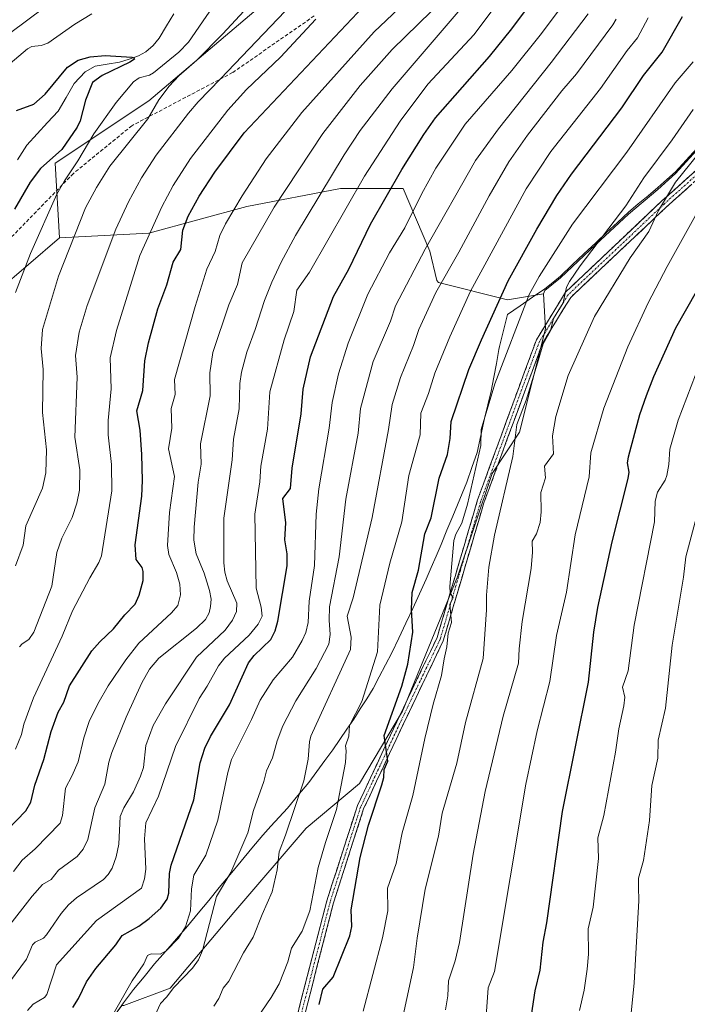
# Model space of a CAD drawing. Units: metres. Extents: x 658082 to 661538, y 4753386 to 4755779.
# Drawn here: x 658671 to 658859, y 4753563 to 4753842 of the extents above; entities that cross this region are included whole.
import ezdxf

# ---------------------------------------------------------------- set-up
doc = ezdxf.new("R2010")
doc.units = ezdxf.units.M
doc.header["$MEASUREMENT"] = 0
doc.linetypes.add('TRAZO_Y_PUNTO', pattern=[1, 0.5, -0.25, 0, -0.25])
doc.linetypes.add('TRAZOSX2', pattern=[1.5, 1, -0.5])
for name, color, linetype, lineweight in [('Arbolado forestal CxS', 92, 'Continuous', 0), ('Camino', 19, 'TRAZOSX2', 0), ('Camino Cxs', 19, 'Continuous', 0), ('Camino eje', 19, 'TRAZO_Y_PUNTO', 0), ('Corriente natural lineal', 142, 'Continuous', 13), ('Curva de nivel maestra', 36, 'Continuous', 30), ('Curva de nivel normal', 36, 'Continuous', 0), ('Municipio', 9, 'Continuous', 13), ('Municipio CxS', 142, 'Continuous', 0), ('Senda', 19, 'TRAZOSX2', 0)]:
    doc.layers.add(name, color=color, linetype=linetype, lineweight=lineweight)

# ---------------------------------------------------------------- blocks, each defined once
blk = doc.blocks.new('*U166')
at = {"layer": 'Curva de nivel normal', "color": 36, "linetype": 'Continuous', "lineweight": 0}
blk.add_polyline3d([(658824.1, 4753845.95, 905), (658818.04, 4753837.74, 905), (658809.63, 4753827.28, 905), (658796.41, 4753812.13, 905), (658788.14, 4753799.67, 905), (658784.16, 4753792.55, 905), (658779.42, 4753782.84, 905), (658775.1, 4753775.79, 905), (658768.92, 4753764.06, 905), (658763.38, 4753750.24, 905), (658760.63, 4753741.56, 905), (658758.82, 4753733.53, 905), (658758, 4753726.22, 905), (658755.06, 4753709.12, 905), (658754.33, 4753701.9, 905), (658753.9, 4753687.48, 905), (658752.35, 4753677.36, 905), (658752.04, 4753671.3, 905), (658751.39, 4753668.51, 905), (658750.42, 4753666.28, 905), (658747.63, 4753661.59, 905), (658742.24, 4753655.11, 905), (658738.56, 4753649.42, 905), (658736.05, 4753643.9, 905), (658730.44, 4753632.66, 905), (658729.37, 4753629, 905), (658726.59, 4753615.5, 905), (658723.15, 4753605.62, 905), (658719.76, 4753599.96, 905), (658719.15, 4753596.09, 905), (658718.8, 4753589.87, 905), (658717.43, 4753585.39, 905), (658715.41, 4753582.13, 905), (658711.95, 4753578.55, 905), (658710.31, 4753577.61, 905), (658707.71, 4753577.79, 905), (658706.73, 4753577.25, 905), (658705.65, 4753574.94, 905), (658702.39, 4753570.16, 905), (658695.76, 4753558.53, 905)], dxfattribs=at)
blk = doc.blocks.new('*U170')
at = {"layer": 'Curva de nivel normal', "color": 36, "linetype": 'Continuous', "lineweight": 0}
blk.add_polyline3d([(658839.14, 4753841.75, 915), (658838.18, 4753840.19, 915), (658827.91, 4753826.37, 915), (658823.72, 4753821.52, 915), (658814.01, 4753809.05, 915), (658808.8, 4753801.43, 915), (658803.19, 4753791.9, 915), (658794.69, 4753775.95, 915), (658788.15, 4753764.54, 915), (658783.37, 4753754.07, 915), (658781.84, 4753749.55, 915), (658778.15, 4753740.57, 915), (658775.84, 4753732.97, 915), (658774.82, 4753725.85, 915), (658770.19, 4753701.02, 915), (658764.78, 4753678.34, 915), (658763.14, 4753673.17, 915), (658764.26, 4753667.16, 915), (658764.04, 4753663.68, 915), (658752.88, 4753639.19, 915), (658752.47, 4753637.68, 915), (658752.12, 4753632.73, 915), (658750.82, 4753626.62, 915), (658745.71, 4753611.3, 915), (658743.86, 4753606.59, 915), (658743.35, 4753601.47, 915), (658741.93, 4753595.27, 915), (658739.05, 4753588.89, 915), (658736.59, 4753582.42, 915), (658733.86, 4753578.02, 915), (658729.65, 4753570.04, 915), (658728.03, 4753568.07, 915), (658726.8, 4753565.16, 915), (658725.45, 4753563, 915)], dxfattribs=at)
blk = doc.blocks.new('*U173')
at = {"layer": 'Curva de nivel normal', "color": 36, "linetype": 'Continuous', "lineweight": 0}
blk.add_polyline3d([(658831.17, 4753843.29, 910), (658820.78, 4753829.51, 910), (658805.82, 4753810.78, 910), (658799.4, 4753801.85, 910), (658785.17, 4753776.77, 910), (658776.74, 4753760.77, 910), (658775.35, 4753756.5, 910), (658770.42, 4753745.11, 910), (658766.84, 4753731.83, 910), (658766.19, 4753724.87, 910), (658762.74, 4753706.15, 910), (658760.82, 4753689.89, 910), (658758.14, 4753675.76, 910), (658758.03, 4753671.98, 910), (658758.28, 4753667.91, 910), (658757.88, 4753665.25, 910), (658754.38, 4753658.36, 910), (658748.62, 4753649.25, 910), (658744.92, 4753642.18, 910), (658743.34, 4753637.91, 910), (658742.05, 4753633.11, 910), (658740.33, 4753629.46, 910), (658739.57, 4753626.44, 910), (658736.63, 4753618.2, 910), (658735.01, 4753611.93, 910), (658730.27, 4753600.71, 910), (658726.15, 4753593.95, 910), (658722.26, 4753578.66, 910), (658721.08, 4753576.04, 910), (658719.4, 4753573.68, 910), (658714.16, 4753568.28, 910), (658712.04, 4753565.46, 910), (658710.33, 4753563.75, 910), (658707.7, 4753558, 910)], dxfattribs=at)
blk = doc.blocks.new('*U176')
at = {"layer": 'Curva de nivel normal', "color": 36, "linetype": 'Continuous', "lineweight": 0}
blk.add_polyline3d([(658828.78, 4753561.73, 955), (658830.05, 4753567.49, 955), (658830.93, 4753573.42, 955), (658831.24, 4753577.7, 955), (658831.2, 4753584.81, 955), (658832.62, 4753590.95, 955), (658834.1, 4753604.67, 955), (658833.88, 4753610.48, 955), (658835.65, 4753616.83, 955), (658838.92, 4753634.72, 955), (658839.81, 4753641.28, 955), (658841.23, 4753647.83, 955), (658841.5, 4753650.25, 955), (658840.86, 4753653.06, 955), (658842.51, 4753657.7, 955), (658844.19, 4753670.6, 955), (658849.96, 4753699.74, 955), (658850.1, 4753705.65, 955), (658850.82, 4753708.18, 955), (658852.92, 4753711.56, 955), (658853.38, 4753712.87, 955), (658854, 4753715.93, 955), (658854.3, 4753720.26, 955), (658856.61, 4753728.54, 955), (658861.48, 4753741.32, 955)], dxfattribs=at)
blk = doc.blocks.new('*U178')
at = {"layer": 'Curva de nivel normal', "color": 36, "linetype": 'Continuous', "lineweight": 0}
blk.add_polyline3d([(658667.17, 4753585.12, 885), (658674.15, 4753594.03, 885), (658677.04, 4753597.32, 885), (658679.45, 4753598.77, 885), (658681.57, 4753601.34, 885), (658686.81, 4753605.23, 885), (658688.56, 4753607.3, 885), (658689.85, 4753610.07, 885), (658691.77, 4753619, 885), (658694.65, 4753625.66, 885), (658695.78, 4753631.92, 885), (658696.58, 4753634.6, 885), (658700.64, 4753644.58, 885), (658705.06, 4753654.32, 885), (658707.3, 4753658.16, 885), (658709.85, 4753661.25, 885), (658720.49, 4753669.7, 885), (658723.07, 4753672.18, 885), (658724.08, 4753674.04, 885), (658724.52, 4753675.9, 885), (658724.66, 4753677.98, 885), (658724.24, 4753680.34, 885), (658722.71, 4753685.31, 885), (658720.41, 4753690.71, 885), (658719.75, 4753694.56, 885), (658719.83, 4753698.28, 885), (658721, 4753710.98, 885), (658721.83, 4753716.09, 885), (658721.71, 4753721.77, 885), (658724.37, 4753735.37, 885), (658724.3, 4753741.91, 885), (658725.19, 4753747.65, 885), (658729.66, 4753761.05, 885), (658732.1, 4753766.78, 885), (658733.39, 4753772.94, 885), (658742.52, 4753788.69, 885), (658756.25, 4753809.43, 885), (658766.77, 4753822.99, 885), (658775.86, 4753833.2, 885), (658790.56, 4753847.75, 885)], dxfattribs=at)
blk = doc.blocks.new('*U179')
at = {"layer": 'Curva de nivel normal', "color": 36, "linetype": 'Continuous', "lineweight": 0}
blk.add_polyline3d([(658669.43, 4753635.6, 870), (658671.1, 4753639.69, 870), (658671.79, 4753642.58, 870), (658674.44, 4753650.08, 870), (658682.63, 4753667.48, 870), (658685.49, 4753674.62, 870), (658690.36, 4753683.97, 870), (658692.99, 4753688.33, 870), (658693.69, 4753690.17, 870), (658696.64, 4753708.49, 870), (658696.56, 4753716, 870), (658695.59, 4753724.35, 870), (658695.62, 4753728.37, 870), (658696.46, 4753737.35, 870), (658696.13, 4753746.1, 870), (658697.9, 4753753.83, 870), (658704.5, 4753775.01, 870), (658710.74, 4753788.72, 870), (658713.91, 4753794.75, 870), (658718.82, 4753802.39, 870), (658729.38, 4753816.1, 870), (658734.7, 4753821.88, 870), (658744.25, 4753831.06, 870), (658754.25, 4753841.75, 870)], dxfattribs=at)
blk = doc.blocks.new('*U184')
at = {"layer": 'Curva de nivel normal', "color": 36, "linetype": 'Continuous', "lineweight": 0}
for points in [[(658669.37, 4753687.36, 860), (658671.54, 4753693.18, 860), (658672.32, 4753698.69, 860), (658677.05, 4753709.28, 860), (658677.96, 4753713.59, 860), (658678.15, 4753720.16, 860), (658677.03, 4753730.69, 860), (658677.25, 4753742.8, 860), (658676.61, 4753748.74, 860), (658677.07, 4753754.09, 860), (658681.54, 4753769.16, 860), (658689.18, 4753788.49, 860), (658692.24, 4753794.26, 860), (658696.04, 4753800.26, 860), (658706.78, 4753813.59, 860), (658709.91, 4753818.96, 860), (658712.8, 4753822.82, 860), (658715.51, 4753825.76, 860), (658720.61, 4753830.19, 860), (658728.01, 4753837.67, 860), (658739.89, 4753850.62, 860)], [(658677.33, 4753844.85, 860), (658668.09, 4753838.03, 860)]]:
    blk.add_polyline3d(points, dxfattribs=at)
blk = doc.blocks.new('*U188')
at = {"layer": 'Curva de nivel normal', "color": 36, "linetype": 'Continuous', "lineweight": 0}
blk.add_polyline3d([(658778.04, 4753556.42, 935), (658781.88, 4753573.86, 935), (658782.88, 4753582.14, 935), (658785.18, 4753596.05, 935), (658788.91, 4753610.97, 935), (658789.97, 4753617.47, 935), (658794.06, 4753631.63, 935), (658796.52, 4753643.09, 935), (658801.51, 4753661.2, 935), (658802.49, 4753674.95, 935), (658802.42, 4753679.09, 935), (658803.14, 4753686.93, 935), (658804.72, 4753696.03, 935), (658809.89, 4753718.25, 935), (658811.03, 4753727.25, 935), (658813.68, 4753734.19, 935), (658816.91, 4753744.58, 935), (658818.51, 4753750.07, 935), (658820.5, 4753753.74, 935), (658821.37, 4753757.18, 935), (658824.16, 4753761.64, 935), (658825.1, 4753766.03, 935), (658825.9, 4753767.63, 935), (658828.92, 4753772.08, 935), (658841.84, 4753789.04, 935), (658846.87, 4753796.97, 935), (658854.91, 4753807.67, 935), (658860.87, 4753816.25, 935)], dxfattribs=at)
blk = doc.blocks.new('*U190')
at = {"layer": 'Curva de nivel normal', "color": 36, "linetype": 'Continuous', "lineweight": 0}
for points in [[(658661.68, 4753824.09, 855), (658672.81, 4753833.43, 855), (658673.97, 4753834.03, 855), (658676.61, 4753834.35, 855), (658678.54, 4753835.02, 855), (658686.15, 4753840.4, 855), (658691.01, 4753843.28, 855)], [(658728.22, 4753849.89, 855), (658718.32, 4753835.3, 855), (658715.57, 4753832.49, 855), (658708.42, 4753826.63, 855), (658707.28, 4753825.97, 855), (658704.33, 4753825.19, 855), (658702.74, 4753824.06, 855), (658697.87, 4753818.24, 855), (658691.49, 4753809.37, 855), (658687.04, 4753801.77, 855), (658683.2, 4753796.15, 855), (658681.11, 4753792.3, 855), (658673.6, 4753775.54, 855), (658669.42, 4753764.52, 855)]]:
    blk.add_polyline3d(points, dxfattribs=at)
blk = doc.blocks.new('*U201')
at = {"layer": 'Curva de nivel normal', "color": 36, "linetype": 'Continuous', "lineweight": 0}
blk.add_polyline3d([(658868.9, 4753811.87, 940), (658855.83, 4753795.69, 940), (658851.07, 4753787.72, 940), (658848.31, 4753781.81, 940), (658843.07, 4753774.32, 940), (658832.97, 4753757.78, 940), (658825.57, 4753741.15, 940), (658822.03, 4753729.57, 940), (658821.13, 4753724.03, 940), (658821.38, 4753719, 940), (658818.81, 4753715.46, 940), (658819.17, 4753712.21, 940), (658817.77, 4753708.06, 940), (658817.92, 4753702.59, 940), (658817.61, 4753699.61, 940), (658816.59, 4753696.41, 940), (658815.37, 4753694.31, 940), (658815.46, 4753691.22, 940), (658815.09, 4753686.63, 940), (658812.5, 4753671.66, 940), (658811.65, 4753663.89, 940), (658811.54, 4753659.81, 940), (658807.17, 4753644.84, 940), (658802.09, 4753623.58, 940), (658798.71, 4753605.89, 940), (658794.86, 4753580.97, 940), (658793.59, 4753575.78, 940), (658791.74, 4753570.11, 940), (658791.55, 4753565.88, 940), (658790.89, 4753561.97, 940)], dxfattribs=at)
blk = doc.blocks.new('*U202')
at = {"layer": 'Curva de nivel normal', "color": 36, "linetype": 'Continuous', "lineweight": 0}
blk.add_polyline3d([(658670.57, 4753664.51, 865), (658671.28, 4753665.36, 865), (658673.18, 4753666.51, 865), (658674.57, 4753668.63, 865), (658679.65, 4753681.6, 865), (658681.08, 4753691.16, 865), (658682.48, 4753695.2, 865), (658685.43, 4753701.03, 865), (658686.72, 4753705.04, 865), (658687.49, 4753708.73, 865), (658687.57, 4753714.5, 865), (658686.18, 4753723.73, 865), (658686.86, 4753740.6, 865), (658686.36, 4753746.75, 865), (658687.4, 4753753.4, 865), (658689.61, 4753760.85, 865), (658697.7, 4753782.45, 865), (658701.29, 4753790.16, 865), (658705.01, 4753796.98, 865), (658709.13, 4753803.32, 865), (658718.31, 4753815.25, 865), (658720.99, 4753818.42, 865), (658727.35, 4753824.88, 865), (658747.53, 4753846.13, 865)], dxfattribs=at)
blk = doc.blocks.new('*U205')
at = {"layer": 'Curva de nivel normal', "color": 36, "linetype": 'Continuous', "lineweight": 0}
blk.add_polyline3d([(658848.1, 4753842.13, 920), (658845.13, 4753836.46, 920), (658842.16, 4753832.96, 920), (658834.69, 4753822.21, 920), (658820.67, 4753804.36, 920), (658813.63, 4753793.89, 920), (658797.95, 4753764.96, 920), (658792.12, 4753752.05, 920), (658787.86, 4753741.75, 920), (658786.08, 4753736, 920), (658783.91, 4753730.44, 920), (658783.71, 4753724.36, 920), (658780.51, 4753712.86, 920), (658778.51, 4753699.78, 920), (658775.11, 4753688.12, 920), (658772.29, 4753676.2, 920), (658771.64, 4753663.03, 920), (658767.29, 4753649.02, 920), (658763.77, 4753642.28, 920), (658763.61, 4753639.26, 920), (658762.66, 4753636.51, 920), (658762.84, 4753635.08, 920), (658762.61, 4753631.84, 920), (658760.13, 4753618.55, 920), (658756.94, 4753609.2, 920), (658754.91, 4753602.12, 920), (658752.54, 4753589.85, 920), (658750.35, 4753584.15, 920), (658747.36, 4753579.31, 920), (658746.36, 4753575.46, 920), (658743.91, 4753569.32, 920), (658741.66, 4753565.4, 920), (658733.55, 4753553.59, 920)], dxfattribs=at)
blk = doc.blocks.new('*U211')
at = {"layer": 'Curva de nivel normal', "color": 36, "linetype": 'Continuous', "lineweight": 0}
blk.add_polyline3d([(658864.15, 4753710.06, 960), (658858.77, 4753689.88, 960), (658858.14, 4753684.18, 960), (658854.94, 4753664.98, 960), (658853.05, 4753647.17, 960), (658850.94, 4753638.14, 960), (658850.85, 4753633.02, 960), (658849.22, 4753625.31, 960), (658848.54, 4753615.37, 960), (658846.8, 4753604.15, 960), (658845.45, 4753599.12, 960), (658845.42, 4753596.69, 960), (658845.49, 4753592.69, 960), (658844.2, 4753569.52, 960), (658842.42, 4753551.45, 960)], dxfattribs=at)
blk = doc.blocks.new('*U213')
at = {"layer": 'Curva de nivel normal', "color": 36, "linetype": 'Continuous', "lineweight": 0}
blk.add_polyline3d([(658809.2, 4753851.3, 895), (658798.98, 4753837.46, 895), (658785.91, 4753823.4, 895), (658778.05, 4753812.99, 895), (658767.96, 4753797.44, 895), (658752.43, 4753770.35, 895), (658748.86, 4753765.19, 895), (658748.03, 4753759.23, 895), (658745.31, 4753751.15, 895), (658741.24, 4753736.48, 895), (658740.58, 4753725.98, 895), (658738.69, 4753715.48, 895), (658738.47, 4753711.07, 895), (658736.97, 4753701.92, 895), (658737.36, 4753681.06, 895), (658738.84, 4753675.68, 895), (658739.07, 4753673.11, 895), (658737.94, 4753670.87, 895), (658735.37, 4753667.73, 895), (658728.47, 4753661.23, 895), (658726.74, 4753659.1, 895), (658723.56, 4753653.34, 895), (658721.25, 4753649.9, 895), (658714.6, 4753636.31, 895), (658709.79, 4753622.3, 895), (658706.26, 4753614.73, 895), (658705.88, 4753610.21, 895), (658706.2, 4753601.65, 895), (658705.82, 4753598.89, 895), (658705.04, 4753596.25, 895), (658692.32, 4753587.2, 895), (658680.95, 4753574.62, 895), (658678.25, 4753566.24, 895), (658677.6, 4753565.44, 895), (658674.37, 4753563.56, 895), (658672.75, 4753561.75, 895)], dxfattribs=at)
blk = doc.blocks.new('*U216')
at = {"layer": 'Curva de nivel normal', "color": 36, "linetype": 'Continuous', "lineweight": 0}
blk.add_polyline3d([(658777.61, 4753844.7, 880), (658770.72, 4753838.15, 880), (658750.26, 4753815.4, 880), (658740.25, 4753802.34, 880), (658733.42, 4753791.91, 880), (658728.77, 4753783.99, 880), (658727.09, 4753780.67, 880), (658725.81, 4753776.13, 880), (658723.5, 4753771.15, 880), (658720.16, 4753760.6, 880), (658714.32, 4753740.01, 880), (658714.5, 4753735.72, 880), (658713.41, 4753731.75, 880), (658713.56, 4753726.22, 880), (658712.6, 4753720.36, 880), (658714.36, 4753712.56, 880), (658712.95, 4753702.38, 880), (658712.33, 4753693.09, 880), (658712.72, 4753690.52, 880), (658714.91, 4753685.42, 880), (658715.81, 4753682.13, 880), (658716, 4753679.17, 880), (658715.23, 4753676.14, 880), (658713.44, 4753674.04, 880), (658704.29, 4753665.5, 880), (658700.53, 4753660.79, 880), (658695.61, 4753653.48, 880), (658692.64, 4753648.4, 880), (658690.22, 4753643.4, 880), (658688.67, 4753638.8, 880), (658687.07, 4753632.02, 880), (658685.36, 4753627.9, 880), (658683.49, 4753624.54, 880), (658682.66, 4753616.86, 880), (658682.03, 4753614.63, 880), (658674.97, 4753607.39, 880), (658671.24, 4753604.16, 880), (658668.79, 4753601.05, 880)], dxfattribs=at)
blk = doc.blocks.new('*U218')
at = {"layer": 'Curva de nivel normal', "color": 36, "linetype": 'Continuous', "lineweight": 0}
blk.add_polyline3d([(658796.15, 4753845.84, 890), (658775.86, 4753822.11, 890), (658766.81, 4753810.33, 890), (658762.22, 4753803.42, 890), (658748.47, 4753780.62, 890), (658744.42, 4753773.09, 890), (658741.78, 4753767.45, 890), (658739.71, 4753762.28, 890), (658737.14, 4753754.13, 890), (658734.71, 4753747.71, 890), (658733.21, 4753742.02, 890), (658732.79, 4753738.86, 890), (658732.55, 4753731.68, 890), (658730.95, 4753723.11, 890), (658730.62, 4753717.29, 890), (658728.29, 4753700.85, 890), (658728.29, 4753688.21, 890), (658728.56, 4753685.54, 890), (658729.24, 4753683.13, 890), (658731.96, 4753676.8, 890), (658731.85, 4753674.43, 890), (658730.66, 4753672.03, 890), (658728.59, 4753669.19, 890), (658720.56, 4753661.59, 890), (658711.81, 4753648.39, 890), (658708.29, 4753642.24, 890), (658706.18, 4753636.6, 890), (658705.52, 4753630.39, 890), (658704.76, 4753627.9, 890), (658702.78, 4753623.54, 890), (658699.98, 4753619, 890), (658698.99, 4753616.51, 890), (658698.55, 4753608.68, 890), (658697.82, 4753605.11, 890), (658696.73, 4753601.98, 890), (658695.61, 4753600.13, 890), (658694.22, 4753598.71, 890), (658686.65, 4753593.54, 890), (658684.37, 4753591.58, 890), (658682.29, 4753589.16, 890), (658678.2, 4753583.14, 890), (658677.27, 4753582.22, 890), (658674.98, 4753581.09, 890), (658674.21, 4753580.3, 890), (658672.52, 4753576.28, 890), (658666.39, 4753567.94, 890)], dxfattribs=at)
blk = doc.blocks.new('*U221')
at = {"layer": 'Curva de nivel normal', "color": 36, "linetype": 'Continuous', "lineweight": 0}
blk.add_polyline3d([(658802.36, 4753560.14, 945), (658802.89, 4753568.13, 945), (658804.73, 4753572.72, 945), (658813.59, 4753625.64, 945), (658816.78, 4753640.72, 945), (658820.34, 4753654.7, 945), (658822.26, 4753667.64, 945), (658825.03, 4753679.9, 945), (658827.48, 4753696.09, 945), (658831.5, 4753712.5, 945), (658831.92, 4753719.23, 945), (658835.65, 4753731.87, 945), (658842.39, 4753749.24, 945), (658848.15, 4753761.66, 945), (658853.48, 4753771.89, 945), (658863.4, 4753789.71, 945)], dxfattribs=at)
blk = doc.blocks.new('*U223')
at = {"layer": 'Curva de nivel normal', "color": 36, "linetype": 'Continuous', "lineweight": 0}
blk.add_polyline3d([(658767.64, 4753561.52, 930), (658773.1, 4753582.26, 930), (658774.55, 4753589.92, 930), (658774.49, 4753596.3, 930), (658776.9, 4753603.23, 930), (658778.67, 4753611.9, 930), (658781.64, 4753622.45, 930), (658785.04, 4753638.61, 930), (658787.4, 4753648.27, 930), (658789.78, 4753656.34, 930), (658790.48, 4753661.12, 930), (658791.27, 4753664.44, 930), (658791.64, 4753668.3, 930), (658792.53, 4753671.37, 930), (658792.12, 4753676.53, 930), (658793.06, 4753678.34, 930), (658792.21, 4753679.73, 930), (658792.07, 4753681.51, 930), (658793.22, 4753694.46, 930), (658793.78, 4753696.28, 930), (658795.47, 4753699.39, 930), (658797.1, 4753704.74, 930), (658800.85, 4753721.33, 930), (658800.97, 4753725.86, 930), (658804.78, 4753738.8, 930), (658814.52, 4753764.01, 930), (658817.3, 4753769.12, 930), (658826.8, 4753783.88, 930), (658842.12, 4753804.23, 930), (658855.73, 4753823.75, 930), (658860.83, 4753829.73, 930)], dxfattribs=at)
blk = doc.blocks.new('*U225')
at = {"layer": 'Curva de nivel maestra', "color": 36, "linetype": 'Continuous', "lineweight": 30}
blk.add_polyline3d([(658685.62, 4753562.62, 900), (658687.23, 4753565.14, 900), (658689.44, 4753569.87, 900), (658692.1, 4753573.65, 900), (658697.77, 4753580.26, 900), (658699.55, 4753582.91, 900), (658704.28, 4753585.58, 900), (658707.21, 4753587.76, 900), (658710.44, 4753590.68, 900), (658712.28, 4753593.17, 900), (658712.76, 4753594.85, 900), (658712.95, 4753600.41, 900), (658713.39, 4753602.76, 900), (658719.77, 4753621.29, 900), (658721.6, 4753631.72, 900), (658722.9, 4753635.82, 900), (658724.52, 4753639.13, 900), (658729.82, 4753648.06, 900), (658735.27, 4753659.96, 900), (658736.8, 4753661.99, 900), (658741.53, 4753666.5, 900), (658742.77, 4753668.95, 900), (658743.52, 4753671.71, 900), (658746.14, 4753687.36, 900), (658746.12, 4753690.72, 900), (658745.49, 4753694.69, 900), (658745.79, 4753699.46, 900), (658744.96, 4753706.38, 900), (658747.13, 4753709.24, 900), (658747.56, 4753714.93, 900), (658750.06, 4753730.27, 900), (658750.67, 4753737.29, 900), (658752.76, 4753746.43, 900), (658759.25, 4753763.46, 900), (658763.54, 4753771.13, 900), (658769.68, 4753783.86, 900), (658778.58, 4753799.31, 900), (658784.72, 4753809.18, 900), (658788.03, 4753813.88, 900), (658803.27, 4753831.23, 900), (658809.58, 4753839.05, 900), (658818.02, 4753850.36, 900)], dxfattribs=at)
blk = doc.blocks.new('*U226')
at = {"layer": 'Curva de nivel maestra', "color": 36, "linetype": 'Continuous', "lineweight": 30}
blk.add_polyline3d([(658669.7, 4753815.93, 850), (658674.6, 4753817.73, 850), (658677.74, 4753820.54, 850), (658684.06, 4753828.26, 850), (658687.08, 4753830.22, 850), (658690.49, 4753831.14, 850), (658694.74, 4753831.52, 850), (658702.22, 4753831.04, 850), (658702.83, 4753830.89, 850), (658703, 4753830.51, 850), (658701.74, 4753829.6, 850), (658693.9, 4753825.84, 850), (658691.12, 4753823.87, 850), (658689.17, 4753818.86, 850), (658687.71, 4753813.09, 850), (658686.78, 4753811.23, 850), (658682.47, 4753804.93, 850), (658676.43, 4753799.62, 850), (658673.55, 4753795.74, 850), (658669.12, 4753788.09, 850)], dxfattribs=at)
blk = doc.blocks.new('*U227')
at = {"layer": 'Curva de nivel maestra', "color": 36, "linetype": 'Continuous', "lineweight": 30}
blk.add_polyline3d([(658664.36, 4753609.98, 875), (658672.33, 4753618.17, 875), (658673.73, 4753620.55, 875), (658674.89, 4753625.36, 875), (658677.45, 4753632.68, 875), (658679.5, 4753640.54, 875), (658681.48, 4753646.04, 875), (658683.07, 4753648.86, 875), (658684.69, 4753653.42, 875), (658690.93, 4753663.31, 875), (658693.18, 4753665.88, 875), (658697.09, 4753669.53, 875), (658700.27, 4753673.55, 875), (658703.17, 4753676.55, 875), (658704.34, 4753679.07, 875), (658705.44, 4753683.16, 875), (658705.51, 4753685.75, 875), (658705.17, 4753686.9, 875), (658703.48, 4753689.18, 875), (658703.23, 4753693.27, 875), (658705.09, 4753707.05, 875), (658705.31, 4753711.5, 875), (658705.11, 4753718.76, 875), (658704.6, 4753725.67, 875), (658703.71, 4753731.13, 875), (658705.34, 4753736.87, 875), (658705.98, 4753745.3, 875), (658707.01, 4753750.35, 875), (658709.64, 4753759.96, 875), (658712.14, 4753766.75, 875), (658713.99, 4753773.11, 875), (658716.14, 4753776.74, 875), (658716.69, 4753782.2, 875), (658718.19, 4753786.14, 875), (658721.27, 4753791.76, 875), (658725.7, 4753798.51, 875), (658733.99, 4753809.64, 875), (658767.62, 4753845.28, 875)], dxfattribs=at)
blk = doc.blocks.new('*U228')
at = {"layer": 'Curva de nivel maestra', "color": 36, "linetype": 'Continuous', "lineweight": 30}
blk.add_polyline3d([(658755.2, 4753563.4, 925), (658756.25, 4753567.8, 925), (658759.1, 4753571.16, 925), (658763.86, 4753582.83, 925), (658764.4, 4753585.49, 925), (658764.21, 4753590.13, 925), (658766.79, 4753604.94, 925), (658769.15, 4753614.1, 925), (658772.92, 4753625.45, 925), (658773.46, 4753627.58, 925), (658773.56, 4753629.8, 925), (658774.55, 4753632.19, 925), (658773.6, 4753639.39, 925), (658778.54, 4753653.37, 925), (658780.24, 4753659.58, 925), (658781.67, 4753668.57, 925), (658781.29, 4753675.01, 925), (658781.45, 4753679.83, 925), (658783.23, 4753686.09, 925), (658785.03, 4753696.4, 925), (658786.87, 4753700.92, 925), (658789.07, 4753712.16, 925), (658791.43, 4753718.84, 925), (658792.22, 4753723.31, 925), (658792.51, 4753728.08, 925), (658797.52, 4753742.83, 925), (658801.05, 4753751.23, 925), (658808.59, 4753767.85, 925), (658816.65, 4753782.46, 925), (658822.35, 4753791.94, 925), (658826.46, 4753798.02, 925), (658840.68, 4753816.75, 925), (658846.86, 4753825.84, 925), (658852.1, 4753832.43, 925), (658857.84, 4753842.51, 925)], dxfattribs=at)
blk = doc.blocks.new('*U233')
at = {"layer": 'Curva de nivel maestra', "color": 36, "linetype": 'Continuous', "lineweight": 30}
blk.add_polyline3d([(658867.92, 4753775.69, 950), (658855.86, 4753754.49, 950), (658849.62, 4753740.75, 950), (658847.6, 4753735.38, 950), (658845.72, 4753730.01, 950), (658842.47, 4753718.09, 950), (658842.25, 4753716.42, 950), (658842.66, 4753713.8, 950), (658842.38, 4753712, 950), (658837.91, 4753694.15, 950), (658833.81, 4753675.61, 950), (658832.74, 4753668.62, 950), (658831.19, 4753654.48, 950), (658823.88, 4753617.92, 950), (658819.42, 4753586.53, 950), (658818.37, 4753581.05, 950), (658817.5, 4753573.17, 950), (658816.13, 4753567.27, 950), (658814.81, 4753558.5, 950)], dxfattribs=at)

msp = doc.modelspace()

# ---------------------------------------------------------------- linework, layer by layer
at = {"layer": 'Arbolado forestal CxS', "color": 92, "linetype": 'Continuous', "lineweight": 0}
for points in [[(658928.97, 4753901.09, 955.16), (658928.97, 4753900.77, 955.24), (658920.61, 4753888.1, 954.05), (658914.11, 4753878.33, 951.35), (658908.88, 4753870.19, 949.23), (658904.56, 4753863.89, 947.12), (658901.48, 4753859.13, 946.24), (658896.78, 4753852.31, 945.03), (658892.47, 4753845.49, 943.41), (658886.91, 4753837.64, 943.41), (658880.47, 4753829.38, 940.78), (658875.65, 4753822.43, 939.98), (658870.08, 4753815.21, 941.34), (658861.9, 4753804.77, 941.99), (658855.9, 4753798.17, 941.23), (658850.91, 4753793.68, 940.27), (658842.57, 4753786.73, 938.3), (658833.33, 4753778.09, 937.07), (658823.35, 4753768.7, 935.22), (658818.98, 4753765.12, 934.14), (658818.58, 4753764.15, 934.18)], [(658928.97, 4753901.09, 955.16), (658928.97, 4753900.77, 955.24), (658920.61, 4753888.1, 954.05), (658914.11, 4753878.33, 951.35), (658908.88, 4753870.19, 949.23), (658904.56, 4753863.89, 947.12), (658901.48, 4753859.13, 946.24), (658896.78, 4753852.31, 945.03), (658892.47, 4753845.49, 943.41), (658886.91, 4753837.64, 943.41), (658880.47, 4753829.38, 940.78), (658875.65, 4753822.43, 939.98), (658870.08, 4753815.21, 941.34), (658861.9, 4753804.77, 941.99), (658855.9, 4753798.17, 941.23), (658850.91, 4753793.68, 940.27), (658842.57, 4753786.73, 938.3), (658833.33, 4753778.09, 937.07), (658823.35, 4753768.7, 935.22), (658818.98, 4753765.12, 934.14), (658818.58, 4753764.15, 934.18)], [(658739.83, 4753846.47, 864.16), (658707.07, 4753818.73, 860.96), (658680.61, 4753801.08, 854.69), (658681.87, 4753780.04, 859.92), (658664.23, 4753764.91, 854.22), (658649.11, 4753751.04, 848.9), (658649.11, 4753751.04, 848.9), (658622.49, 4753775.12, 843.46), (658612.38, 4753786.37, 850.06), (658607.78, 4753795.81, 857.33), (658619.31, 4753807.75, 860.85), (658626.47, 4753821.67, 864.33), (658627.26, 4753830.03, 867.89), (658620.9, 4753836, 873.5), (658611.36, 4753837.19, 878.17), (658606.59, 4753838.38, 880.27), (658584.85, 4753838.9, 883.11), (658564.69, 4753841.43, 881.37), (658547.05, 4753846.47, 879.35)], [(658861.9, 4753804.77, 941.99), (658855.9, 4753798.17, 941.23), (658850.91, 4753793.68, 940.27), (658842.57, 4753786.73, 938.3), (658833.33, 4753778.09, 937.07), (658823.35, 4753768.7, 935.22), (658818.98, 4753765.12, 934.14), (658818.58, 4753764.15, 934.18), (658808.4, 4753762.52, 928.74), (658808.4, 4753762.52, 928.74), (658788.95, 4753767.39, 916.98), (658788.42, 4753767.94, 916.56), (658786.44, 4753776.25, 913.04), (658778.88, 4753793.9, 904.17), (658761.24, 4753793.9, 894.95), (658734.78, 4753788.86, 883.55), (658707.06, 4753781.3, 872.04), (658681.87, 4753780.04, 859.92), (658680.61, 4753801.08, 854.69), (658707.07, 4753818.73, 860.96), (658739.83, 4753846.47, 864.16)], [(658739.83, 4753846.47, 864.16), (658707.07, 4753818.73, 860.96), (658680.61, 4753801.08, 854.69), (658681.87, 4753780.04, 859.92)], [(658739.83, 4753846.47, 864.16), (658707.07, 4753818.73, 860.96), (658680.61, 4753801.08, 854.69), (658681.87, 4753780.04, 859.92)], [(658699.97, 4753563.17, 908.19), (658713.1, 4753568.03, 911.88), (658731.09, 4753589.43, 914.11), (658751.51, 4753613.25, 919.3), (658766.58, 4753625.9, 924.46), (658778.74, 4753646.32, 928.1), (658794.3, 4753684.24, 932.58), (658804.02, 4753713.42, 934.95), (658811.8, 4753725.09, 937.72), (658819.1, 4753754.26, 936.12), (658818.58, 4753764.15, 934.18), (658818.98, 4753765.12, 934.14), (658823.35, 4753768.7, 935.22), (658833.33, 4753778.09, 937.07), (658842.57, 4753786.73, 938.3), (658850.91, 4753793.68, 940.27), (658855.9, 4753798.17, 941.23), (658861.9, 4753804.77, 941.99)], [(658664.23, 4753764.91, 854.22), (658681.87, 4753780.04, 859.92), (658707.06, 4753781.3, 872.04), (658734.78, 4753788.86, 883.55), (658761.24, 4753793.9, 894.95), (658778.88, 4753793.9, 904.17), (658786.44, 4753776.25, 913.04), (658788.42, 4753767.94, 916.56), (658788.95, 4753767.39, 916.98), (658808.4, 4753762.52, 928.74), (658818.58, 4753764.15, 934.18), (658819.1, 4753754.26, 936.12), (658811.8, 4753725.09, 937.72), (658804.02, 4753713.42, 934.95), (658794.3, 4753684.24, 932.58), (658778.74, 4753646.32, 928.1), (658766.58, 4753625.9, 924.46), (658751.51, 4753613.25, 919.3), (658731.09, 4753589.43, 914.11), (658713.1, 4753568.03, 911.88), (658699.97, 4753563.17, 908.19)], [(658818.58, 4753764.15, 934.18), (658808.4, 4753762.52, 928.74), (658788.95, 4753767.39, 916.98), (658788.42, 4753767.94, 916.56), (658786.44, 4753776.25, 913.04), (658778.88, 4753793.9, 904.17), (658761.24, 4753793.9, 894.95), (658734.78, 4753788.86, 883.55), (658707.06, 4753781.3, 872.04), (658681.87, 4753780.04, 859.92)], [(658818.58, 4753764.15, 934.18), (658808.4, 4753762.52, 928.74), (658788.95, 4753767.39, 916.98), (658788.42, 4753767.94, 916.56), (658786.44, 4753776.25, 913.04), (658778.88, 4753793.9, 904.17), (658761.24, 4753793.9, 894.95), (658734.78, 4753788.86, 883.55), (658707.06, 4753781.3, 872.04), (658681.87, 4753780.04, 859.92)], [(658681.87, 4753780.04, 859.92), (658664.23, 4753764.91, 854.22), (658649.11, 4753751.04, 848.9)], [(658681.87, 4753780.04, 859.92), (658664.23, 4753764.91, 854.22), (658649.11, 4753751.04, 848.9)], [(658818.58, 4753764.15, 934.18), (658819.1, 4753754.26, 936.12), (658811.8, 4753725.09, 937.72), (658804.02, 4753713.42, 934.95), (658794.3, 4753684.24, 932.58), (658778.74, 4753646.32, 928.1), (658766.58, 4753625.9, 924.46), (658751.51, 4753613.25, 919.3), (658731.09, 4753589.43, 914.11), (658713.1, 4753568.03, 911.88), (658699.97, 4753563.17, 908.19), (658699.46, 4753563.18, 907.97), (658694.34, 4753556.27, 907.77), (658688.44, 4753547.93, 907.78), (658685.11, 4753542.99, 907.85), (658680.65, 4753535.82, 907.83), (658673.48, 4753525.64, 907.07), (658670.41, 4753520.63, 906.93)], [(658818.58, 4753764.15, 934.18), (658819.1, 4753754.26, 936.12), (658811.8, 4753725.09, 937.72), (658804.02, 4753713.42, 934.95), (658794.3, 4753684.24, 932.58), (658778.74, 4753646.32, 928.1), (658766.58, 4753625.9, 924.46), (658751.51, 4753613.25, 919.3), (658731.09, 4753589.43, 914.11), (658713.1, 4753568.03, 911.88), (658699.97, 4753563.17, 908.19), (658699.46, 4753563.18, 907.97), (658694.34, 4753556.27, 907.77), (658688.44, 4753547.93, 907.78), (658685.11, 4753542.99, 907.85), (658680.65, 4753535.82, 907.83), (658673.48, 4753525.64, 907.07), (658670.41, 4753520.63, 906.93)]]:
    msp.add_polyline3d(points, dxfattribs=at)
at = {"layer": 'Camino', "color": 19, "linetype": 'TRAZOSX2', "lineweight": 0}
for points in [[(658698.46, 4753399.33), (658697.81, 4753402.41), (658697.67, 4753406.32), (658697.6, 4753408.16), (658698.24, 4753415.47), (658700.04, 4753427.82), (658701.47, 4753434.77), (658702.06, 4753437.66), (658710.05, 4753468.49), (658710.48, 4753469.87), (658721.3, 4753504.4), (658726.74, 4753521.77), (658741.44, 4753543.96), (658748.84, 4753559.73), (658757.34, 4753592.73), (658766.01, 4753619.61), (658777.11, 4753643.3), (658788.51, 4753667.11), (658799.94, 4753705.96), (658816.55, 4753751.19), (658824.83, 4753764.69), (658852.01, 4753790.44), (658880.28, 4753815.61)], [(658881.75, 4753814.18), (658853.25, 4753788.68), (658826.25, 4753763.18), (658818.25, 4753750.18), (658801.75, 4753705.18), (658790.25, 4753666.18), (658778.75, 4753642.18), (658767.75, 4753618.68), (658759.25, 4753592.18), (658750.75, 4753559.18), (658743.25, 4753543.18), (658728.64, 4753521.17), (658724.98, 4753509.48), (658713.97, 4753474.3), (658711.97, 4753467.93), (658704, 4753437.2), (658702.02, 4753427.48), (658700.22, 4753415.23), (658700, 4753412.76), (658699.6, 4753408.12), (658699.81, 4753402.65), (658700.5, 4753399.38), (658700.5, 4753399.38)]]:
    msp.add_lwpolyline(points, dxfattribs=at)
at = {"layer": 'Camino Cxs', "color": 19, "linetype": 'Continuous', "lineweight": 0}
for points in [[(658748.84, 4753559.73, 923.78), (658750.05, 4753564.44, 923.13), (658751.27, 4753569.16, 922.91), (658752.48, 4753573.87, 922.83), (658753.7, 4753578.59, 922.35), (658754.91, 4753583.3, 922.12), (658756.13, 4753588.02, 922.16), (658757.34, 4753592.73, 922.33), (658758.79, 4753597.21, 922.65), (658760.23, 4753601.69, 922.65), (658761.68, 4753606.17, 922.74), (658763.12, 4753610.65, 923.36), (658764.57, 4753615.13, 923.43), (658766.01, 4753619.61, 923.31), (658767.86, 4753623.56, 923.99), (658769.71, 4753627.51, 923.93), (658771.56, 4753631.46, 924.37), (658773.41, 4753635.4, 925.37), (658775.26, 4753639.35, 925.6), (658777.11, 4753643.3, 926.29), (658779.01, 4753647.27, 926.51), (658780.91, 4753651.24, 926.87), (658782.81, 4753655.21, 927.48), (658784.71, 4753659.17, 927.81), (658786.61, 4753663.14, 928.46), (658788.51, 4753667.11, 929.31), (658789.78, 4753671.43, 929.4), (658791.05, 4753675.74, 929.68), (658792.32, 4753680.06, 930.42), (658793.59, 4753684.38, 930.74), (658794.86, 4753688.69, 930.9), (658796.13, 4753693.01, 931.36), (658797.4, 4753697.33, 931.89), (658798.67, 4753701.64, 931.74), (658799.94, 4753705.96, 931.69), (658801.6, 4753710.48, 932.31), (658803.26, 4753715.01, 932.52), (658804.92, 4753719.53, 932.8), (658806.58, 4753724.05, 933.66), (658808.25, 4753728.58, 934.27), (658809.91, 4753733.1, 933.91), (658811.57, 4753737.62, 934.23), (658813.23, 4753742.14, 933.81), (658814.89, 4753746.67, 933.85), (658816.55, 4753751.19, 933.86), (658818.62, 4753754.57, 933.82), (658820.69, 4753757.94, 934.49), (658822.76, 4753761.32, 934.7), (658824.83, 4753764.69, 934.82), (658828.23, 4753767.91, 935.69), (658831.63, 4753771.13, 935.84), (658835.02, 4753774.35, 936.47), (658838.42, 4753777.57, 937.26), (658841.82, 4753780.78, 937.51), (658845.22, 4753784, 937.82), (658848.61, 4753787.22, 938.38), (658852.01, 4753790.44, 939.6), (658855.54, 4753793.59, 940.25), (658859.08, 4753796.73, 940.82), (658862.61, 4753799.88, 941.45)], [(658860.38, 4753795.06, 941.87), (658856.81, 4753791.87, 941.26), (658853.25, 4753788.68, 940.59), (658849.88, 4753785.49, 939.48), (658846.5, 4753782.31, 938.93), (658843.13, 4753779.12, 938.62), (658839.75, 4753775.93, 938.1), (658836.38, 4753772.74, 937.51), (658833, 4753769.56, 936.92), (658829.63, 4753766.37, 936.48), (658826.25, 4753763.18, 935.69), (658824.25, 4753759.93, 935.55), (658822.25, 4753756.68, 935.34), (658820.25, 4753753.43, 934.7), (658818.25, 4753750.18, 934.74), (658816.6, 4753745.68, 934.83), (658814.95, 4753741.18, 934.52), (658813.3, 4753736.68, 934.89), (658811.65, 4753732.18, 934.87), (658810, 4753727.68, 935), (658808.35, 4753723.18, 934.23), (658806.7, 4753718.68, 933.57), (658805.05, 4753714.18, 933.03), (658803.4, 4753709.68, 933.04), (658801.75, 4753705.18, 932.58), (658800.47, 4753700.85, 932.65), (658799.19, 4753696.51, 932.79), (658797.92, 4753692.18, 932.35), (658796.64, 4753687.85, 931.62), (658795.36, 4753683.51, 931.4), (658794.08, 4753679.18, 931.32), (658792.81, 4753674.85, 930.6), (658791.53, 4753670.51, 930.36), (658790.25, 4753666.18, 930.3), (658788.33, 4753662.18, 929.4), (658786.42, 4753658.18, 928.36), (658784.5, 4753654.18, 928.13), (658782.58, 4753650.18, 927.65), (658780.67, 4753646.18, 927.19), (658778.75, 4753642.18, 926.98), (658776.92, 4753638.26, 926.18), (658775.08, 4753634.35, 926.11), (658773.25, 4753630.43, 925.26), (658771.42, 4753626.51, 924.57), (658769.58, 4753622.6, 924.79), (658767.75, 4753618.68, 924.2), (658766.33, 4753614.26, 924.25), (658764.92, 4753609.85, 924.22), (658763.5, 4753605.43, 923.71), (658762.08, 4753601.01, 923.58), (658760.67, 4753596.6, 923.51), (658759.25, 4753592.18, 923.07), (658758.04, 4753587.47, 922.94), (658756.82, 4753582.75, 922.65), (658755.61, 4753578.04, 922.79), (658754.39, 4753573.32, 923.39), (658753.18, 4753568.61, 923.59), (658751.96, 4753563.89, 923.8), (658750.75, 4753559.18, 924.36)]]:
    msp.add_polyline3d(points, dxfattribs=at)
at = {"layer": 'Camino eje', "color": 19, "linetype": 'TRAZO_Y_PUNTO', "lineweight": 0}
msp.add_lwpolyline([(658866.88, 4753802.31), (658852.63, 4753789.56), (658839.04, 4753776.69), (658825.54, 4753763.94), (658821.4, 4753757.19), (658817.4, 4753750.69), (658809.1, 4753728.07), (658800.85, 4753705.57), (658795.13, 4753686.15), (658789.38, 4753666.65), (658783.68, 4753654.74), (658777.93, 4753642.74), (658772.38, 4753630.9), (658766.88, 4753619.15), (658762.55, 4753605.71), (658758.3, 4753592.46), (658749.8, 4753559.46)], dxfattribs=at)
at = {"layer": 'Corriente natural lineal', "color": 142, "linetype": 'Continuous', "lineweight": 13}
msp.add_polyline3d([(658714.14, 4753843.28, 851.57), (658712.07, 4753839.86, 851.1), (658710, 4753836.44, 850.99), (658708.26, 4753834.38, 850.77), (658706.24, 4753832.59, 850.58), (658704.19, 4753831.41, 850.79), (658701.47, 4753830.51, 850.52), (658698.75, 4753829.62, 849.97), (658695.31, 4753829.03, 849.25), (658691.87, 4753828.45, 848.79), (658689.06, 4753826.85, 848.84), (658686, 4753823.59, 847.99), (658683.7, 4753819.69, 847.54), (658681.41, 4753815.79, 847), (658678.47, 4753812.6, 846.84), (658675.53, 4753809.4, 846.35), (658672.59, 4753806.2, 846.01), (658669.98, 4753802.03, 845.66)], dxfattribs=at)
at = {"layer": 'Municipio', "color": 9, "linetype": 'Continuous', "lineweight": 13}
for points in [[(658861.9, 4753805.28, 938.86), (658858.89, 4753801.98, 938.62), (658855.89, 4753798.69, 938.54), (658853.39, 4753796.45, 938.18), (658850.9, 4753794.2, 937.94), (658848.12, 4753791.88, 936.99), (658845.34, 4753789.57, 935.96), (658842.56, 4753787.25, 935.47), (658839.48, 4753784.37, 935.19), (658836.4, 4753781.49, 935.04), (658833.32, 4753778.61, 934.38), (658830, 4753775.48, 933.76), (658826.67, 4753772.35, 933.59), (658823.35, 4753769.22, 933.02), (658821.16, 4753767.43, 932.36), (658818.97, 4753765.64, 931.67), (658815.46, 4753763.22, 930.33), (658811.95, 4753760.8, 928.54), (658808.44, 4753758.38, 927.25), (658807.31, 4753753.84, 927.59), (658806.18, 4753749.29, 927.71), (658805.97, 4753748.43, 927.82), (658805.25, 4753744.52, 928.63), (658804.52, 4753740.62, 929.28), (658803.8, 4753736.71, 929.71), (658802.86, 4753732.82, 929.84), (658801.92, 4753728.93, 929.72)], [(658861.9, 4753805.28, 938.86), (658858.89, 4753801.98, 938.62), (658855.89, 4753798.69, 938.54), (658853.39, 4753796.45, 938.18), (658850.9, 4753794.2, 937.94), (658848.12, 4753791.88, 936.99), (658845.34, 4753789.57, 935.96), (658842.56, 4753787.25, 935.47), (658839.48, 4753784.37, 935.19), (658836.4, 4753781.49, 935.04), (658833.32, 4753778.61, 934.38), (658830, 4753775.48, 933.76), (658826.67, 4753772.35, 933.59), (658823.35, 4753769.22, 933.02), (658821.16, 4753767.43, 932.36), (658818.97, 4753765.64, 931.67), (658815.46, 4753763.22, 930.33), (658811.95, 4753760.8, 928.54), (658808.44, 4753758.38, 927.25), (658807.31, 4753753.84, 927.59), (658806.18, 4753749.29, 927.71), (658805.97, 4753748.43, 927.82), (658805.25, 4753744.52, 928.63), (658804.52, 4753740.62, 929.28), (658803.8, 4753736.71, 929.71), (658802.86, 4753732.82, 929.84), (658801.92, 4753728.93, 929.72)], [(658801.92, 4753728.93, 929.72), (658800.88, 4753724.15, 930.04), (658799.83, 4753719.37, 930.39), (658798.35, 4753715.17, 930.04), (658796.87, 4753710.97, 929.61), (658795.56, 4753707.76, 929.36), (658794.26, 4753704.55, 929.05), (658792.95, 4753701.34, 928.7), (658791.29, 4753697.38, 928.28), (658789.62, 4753693.41, 928.25), (658788.22, 4753690.12, 927.83), (658786.83, 4753686.84, 927.37), (658785.43, 4753683.55, 926.86), (658783.54, 4753679.43, 926.72), (658781.64, 4753675.31, 925.8), (658779.66, 4753671.14, 924.64), (658777.67, 4753666.96, 923.89), (658775.69, 4753662.79, 923.32), (658773.94, 4753659.41, 922.62), (658772.18, 4753656.04, 922.07), (658770.43, 4753652.66, 921.66), (658768.62, 4753649.79, 921.36), (658766.82, 4753646.92, 921.14), (658765.01, 4753644.05, 920.86), (658763.03, 4753641.17, 919.97), (658761.06, 4753638.3, 919.23), (658759.08, 4753635.42, 918.61), (658756.8, 4753632.32, 917.87), (658754.51, 4753629.21, 916.86), (658752.23, 4753626.11, 916.06), (658749.21, 4753622.52, 915.25), (658746.2, 4753618.92, 914.67), (658743.88, 4753616.38, 914.11), (658741.55, 4753613.83, 913.47), (658739.23, 4753611.29, 912.74), (658736.17, 4753607.59, 911.96), (658733.11, 4753603.88, 911.27), (658730.04, 4753600.18, 910.77), (658726.98, 4753596.47, 910.16), (658723.99, 4753592.85, 909.35), (658721.01, 4753589.22, 907.73), (658718.02, 4753585.6, 905.99), (658714.91, 4753582.03, 905.32), (658711.81, 4753578.45, 905.64), (658708.7, 4753574.88, 906.67), (658705.72, 4753571.27, 906.88), (658702.75, 4753567.65, 906.45), (658699.94, 4753563.87, 905.89), (658697.14, 4753560.09, 905.61)], [(658801.92, 4753728.93, 929.72), (658800.88, 4753724.15, 930.04), (658799.83, 4753719.37, 930.39), (658798.35, 4753715.17, 930.04), (658796.87, 4753710.97, 929.61), (658795.56, 4753707.76, 929.36), (658794.26, 4753704.55, 929.05), (658792.95, 4753701.34, 928.7), (658791.29, 4753697.38, 928.28), (658789.62, 4753693.41, 928.25), (658788.22, 4753690.12, 927.83), (658786.83, 4753686.84, 927.37), (658785.43, 4753683.55, 926.86), (658783.54, 4753679.43, 926.72), (658781.64, 4753675.31, 925.8), (658779.66, 4753671.14, 924.64), (658777.67, 4753666.96, 923.89), (658775.69, 4753662.79, 923.32), (658773.94, 4753659.41, 922.62), (658772.18, 4753656.04, 922.07), (658770.43, 4753652.66, 921.66), (658768.62, 4753649.79, 921.36), (658766.82, 4753646.92, 921.14), (658765.01, 4753644.05, 920.86), (658763.03, 4753641.17, 919.97), (658761.06, 4753638.3, 919.23), (658759.08, 4753635.42, 918.61), (658756.8, 4753632.32, 917.87), (658754.51, 4753629.21, 916.86), (658752.23, 4753626.11, 916.06), (658749.21, 4753622.52, 915.25), (658746.2, 4753618.92, 914.67), (658743.88, 4753616.38, 914.11), (658741.55, 4753613.83, 913.47), (658739.23, 4753611.29, 912.74), (658736.17, 4753607.59, 911.96), (658733.11, 4753603.88, 911.27), (658730.04, 4753600.18, 910.77), (658726.98, 4753596.47, 910.16), (658723.99, 4753592.85, 909.35), (658721.01, 4753589.22, 907.73), (658718.02, 4753585.6, 905.99), (658714.91, 4753582.03, 905.32), (658711.81, 4753578.45, 905.64), (658708.7, 4753574.88, 906.67), (658705.72, 4753571.27, 906.88), (658702.75, 4753567.65, 906.45), (658699.94, 4753563.87, 905.89), (658697.14, 4753560.09, 905.61)]]:
    msp.add_polyline3d(points, dxfattribs=at)
at = {"layer": 'Municipio CxS', "color": 142, "linetype": 'Continuous', "lineweight": 0}
for points in [[(658861.9, 4753805.28, 938.86), (658858.89, 4753801.98, 938.62), (658855.89, 4753798.69, 938.54), (658853.39, 4753796.45, 938.18), (658850.9, 4753794.2, 937.94), (658848.12, 4753791.88, 936.99), (658845.34, 4753789.57, 935.96), (658842.56, 4753787.25, 935.47), (658839.48, 4753784.37, 935.19), (658836.4, 4753781.49, 935.04), (658833.32, 4753778.61, 934.38), (658830, 4753775.48, 933.76), (658826.67, 4753772.35, 933.59), (658823.35, 4753769.22, 933.02), (658821.16, 4753767.43, 932.36), (658818.97, 4753765.64, 931.67), (658815.46, 4753763.22, 930.33), (658811.95, 4753760.8, 928.54), (658808.44, 4753758.38, 927.25), (658807.31, 4753753.84, 927.59), (658806.18, 4753749.29, 927.71), (658805.97, 4753748.43, 927.82), (658805.25, 4753744.52, 928.63), (658804.52, 4753740.62, 929.28), (658803.8, 4753736.71, 929.71), (658802.86, 4753732.82, 929.84), (658801.92, 4753728.93, 929.72), (658800.88, 4753724.15, 930.04), (658799.83, 4753719.37, 930.39), (658798.35, 4753715.17, 930.04), (658796.87, 4753710.97, 929.61), (658795.56, 4753707.76, 929.36), (658794.26, 4753704.55, 929.05), (658792.95, 4753701.34, 928.7), (658791.29, 4753697.38, 928.28), (658789.62, 4753693.41, 928.25), (658788.22, 4753690.12, 927.83), (658786.83, 4753686.84, 927.37), (658785.43, 4753683.55, 926.86), (658783.54, 4753679.43, 926.72), (658781.64, 4753675.31, 925.8), (658779.66, 4753671.14, 924.64), (658777.67, 4753666.96, 923.89), (658775.69, 4753662.79, 923.32), (658773.94, 4753659.41, 922.62), (658772.18, 4753656.04, 922.07), (658770.43, 4753652.66, 921.66), (658768.62, 4753649.79, 921.36), (658766.82, 4753646.92, 921.14), (658765.01, 4753644.05, 920.86), (658763.03, 4753641.17, 919.97), (658761.06, 4753638.3, 919.23), (658759.08, 4753635.42, 918.61), (658756.8, 4753632.32, 917.87), (658754.51, 4753629.21, 916.86), (658752.23, 4753626.11, 916.06), (658749.21, 4753622.52, 915.25), (658746.2, 4753618.92, 914.67), (658743.88, 4753616.38, 914.11), (658741.55, 4753613.83, 913.47), (658739.23, 4753611.29, 912.74), (658736.17, 4753607.59, 911.96), (658733.11, 4753603.88, 911.27), (658730.04, 4753600.18, 910.77), (658726.98, 4753596.47, 910.16), (658723.99, 4753592.85, 909.35), (658721.01, 4753589.22, 907.73), (658718.02, 4753585.6, 905.99), (658714.91, 4753582.03, 905.32), (658711.81, 4753578.45, 905.64), (658708.7, 4753574.88, 906.67), (658705.72, 4753571.27, 906.88), (658702.75, 4753567.65, 906.45), (658699.94, 4753563.87, 905.89), (658697.14, 4753560.09, 905.61)], [(658697.14, 4753560.09, 905.61), (658699.94, 4753563.87, 905.89), (658702.75, 4753567.65, 906.45), (658705.72, 4753571.27, 906.88), (658708.7, 4753574.88, 906.67), (658711.81, 4753578.45, 905.64), (658714.91, 4753582.03, 905.32), (658718.02, 4753585.6, 905.99), (658721.01, 4753589.22, 907.73), (658723.99, 4753592.85, 909.35), (658726.98, 4753596.47, 910.16), (658730.04, 4753600.18, 910.77), (658733.11, 4753603.88, 911.27), (658736.17, 4753607.59, 911.96), (658739.23, 4753611.29, 912.74), (658741.55, 4753613.83, 913.47), (658743.88, 4753616.38, 914.11), (658746.2, 4753618.92, 914.67), (658749.21, 4753622.52, 915.25), (658752.23, 4753626.11, 916.06), (658754.51, 4753629.21, 916.86), (658756.8, 4753632.32, 917.87), (658759.08, 4753635.42, 918.61), (658761.06, 4753638.3, 919.23), (658763.03, 4753641.17, 919.97), (658765.01, 4753644.05, 920.86), (658766.82, 4753646.92, 921.14), (658768.62, 4753649.79, 921.36), (658770.43, 4753652.66, 921.66), (658772.18, 4753656.04, 922.07), (658773.94, 4753659.41, 922.62), (658775.69, 4753662.79, 923.32), (658777.67, 4753666.96, 923.89), (658779.66, 4753671.14, 924.64), (658781.64, 4753675.31, 925.8), (658783.54, 4753679.43, 926.72), (658785.43, 4753683.55, 926.86), (658786.83, 4753686.84, 927.37), (658788.22, 4753690.12, 927.83), (658789.62, 4753693.41, 928.25), (658791.29, 4753697.38, 928.28), (658792.95, 4753701.34, 928.7), (658794.26, 4753704.55, 929.05), (658795.56, 4753707.76, 929.36), (658796.87, 4753710.97, 929.61), (658798.35, 4753715.17, 930.04), (658799.83, 4753719.37, 930.39), (658800.88, 4753724.15, 930.04), (658801.92, 4753728.93, 929.72), (658802.86, 4753732.82, 929.84), (658803.8, 4753736.71, 929.71), (658804.52, 4753740.62, 929.28), (658805.25, 4753744.52, 928.63), (658805.97, 4753748.43, 927.82), (658806.18, 4753749.29, 927.71), (658807.31, 4753753.84, 927.59), (658808.44, 4753758.38, 927.25), (658811.95, 4753760.8, 928.54), (658815.46, 4753763.22, 930.33), (658818.97, 4753765.64, 931.67), (658821.16, 4753767.43, 932.36), (658823.35, 4753769.22, 933.02), (658826.67, 4753772.35, 933.59), (658830, 4753775.48, 933.76), (658833.32, 4753778.61, 934.38), (658836.4, 4753781.49, 935.04), (658839.48, 4753784.37, 935.19), (658842.56, 4753787.25, 935.47), (658845.34, 4753789.57, 935.96), (658848.12, 4753791.88, 936.99), (658850.9, 4753794.2, 937.94), (658853.39, 4753796.45, 938.18), (658855.89, 4753798.69, 938.54), (658858.89, 4753801.98, 938.62), (658861.9, 4753805.28, 938.86)]]:
    msp.add_polyline3d(points, dxfattribs=at)
at = {"layer": 'Senda', "color": 19, "linetype": 'TRAZOSX2', "lineweight": 0}
msp.add_lwpolyline([(658753.75, 4753842.68), (658730.75, 4753826.68), (658702.25, 4753811.68), (658685.75, 4753798.18), (658667.75, 4753779.68)], dxfattribs=at)

# ---------------------------------------------------------------- block references
at = {"layer": 'Curva de nivel maestra', "color": 36, "linetype": 'Continuous', "lineweight": 30}
for name in ['*U233', '*U228', '*U225', '*U227', '*U226']:
    msp.add_blockref(name, (0, 0), dxfattribs=at)
at = {"layer": 'Curva de nivel normal', "color": 36, "linetype": 'Continuous', "lineweight": 0}
for name in ['*U211', '*U176', '*U221', '*U201', '*U188', '*U223', '*U205', '*U170', '*U173', '*U166', '*U213', '*U218', '*U178', '*U179', '*U202', '*U216', '*U184', '*U190']:
    msp.add_blockref(name, (0, 0), dxfattribs=at)

doc.saveas('drawing.dxf')
